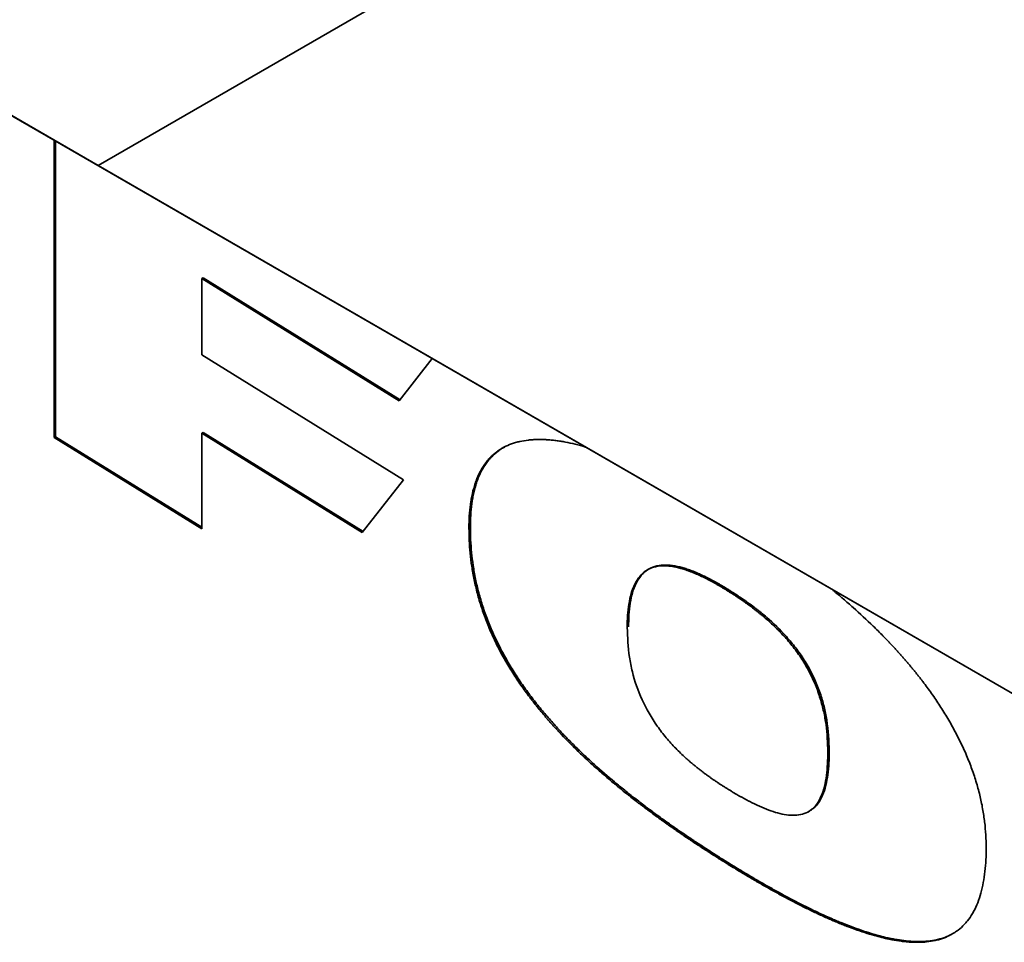
# Paper-space layout 'Blatt2' of a CAD drawing. Units: millimetres. Extents: x 0 to 2940, y 0 to 2079.
# Drawn here: x 2465 to 2470, y 892 to 897 of the extents above; entities that cross this region are included whole.
import ezdxf

# ---------------------------------------------------------------- set-up
doc = ezdxf.new("R2010")
doc.units = ezdxf.units.MM

psp = doc.layouts.new('Blatt2')

# ---------------------------------------------------------------- linework, layer by layer
at = {"color": 7, "linetype": 'Continuous', "lineweight": 35, "ltscale": 7}
for p, q in [((2235.0039, 1029.2184), (2465.4202, 896.2019)), ((2470.4202, 893.3148), (2237.0749, 1028.0222)), ((2465.4202, 896.2019), (2477.4912, 903.1727)), ((2465.1856, 894.757), (2465.1856, 896.3367)), ((2465.1929, 894.7609), (2465.1929, 896.3325)), ((2470.4202, 893.3148), (2465.4202, 896.2019)), ((2465.9703, 895.6012), (2465.9776, 895.6051)), ((2467.0241, 894.9576), (2465.9776, 895.6051)), ((2465.9703, 895.6012), (2465.9703, 895.1964)), ((2467.0197, 894.9519), (2465.9703, 895.6012)), ((2465.9703, 895.1964), (2467.0432, 894.5325)), ((2467.1945, 895.177), (2467.0197, 894.9519)), ((2465.9703, 894.78), (2465.9776, 894.784)), ((2465.9703, 894.78), (2465.9703, 894.2714)), ((2466.8237, 894.252), (2465.9703, 894.78)), ((2466.8282, 894.2577), (2465.9776, 894.784)), ((2465.1856, 894.757), (2465.1929, 894.7609)), ((2465.9703, 894.2714), (2465.1856, 894.757)), ((2465.1929, 894.7609), (2465.9703, 894.2799)), ((2467.0432, 894.5325), (2466.8237, 894.252)), ((2467.3906, 894.276), (2467.3979, 894.2799)), ((2468.769, 893.9486), (2468.7617, 893.9447)), ((2469.3047, 893.0915), (2469.2974, 893.0875)), ((2469.1907, 892.7673), (2469.198, 892.7712)), ((2468.7683, 892.4891), (2468.7756, 892.493))]:
    psp.add_line(p, q, dxfattribs=at)
for points, knots in [([(2467.3906, 894.276), (2467.3906, 894.2814), (2467.3907, 894.3086), (2467.3929, 894.3562), (2467.3986, 894.4068), (2467.4072, 894.455), (2467.4163, 894.4916), (2467.4307, 894.5344), (2467.4446, 894.5662), (2467.4649, 894.6024), (2467.4835, 894.6285), (2467.5094, 894.6573), (2467.5322, 894.6772), (2467.5629, 894.6984), (2467.5958, 894.7158), (2467.6311, 894.7285), (2467.6678, 894.7379), (2467.6945, 894.7423), (2467.7159, 894.7445), (2467.7258, 894.7453), (2467.7356, 894.7459), (2467.7476, 894.7464), (2467.7596, 894.7467), (2467.7717, 894.7466), (2467.784, 894.7464), (2467.7942, 894.746), (2467.8045, 894.7454), (2467.8148, 894.7447), (2467.8273, 894.7436), (2467.8398, 894.7423), (2467.8524, 894.7408), (2467.8651, 894.7391), (2467.8778, 894.7372), (2467.8905, 894.7351), (2467.9161, 894.7305), (2467.9556, 894.7225), (2467.9915, 894.7118), (2468.0098, 894.7063)], [0, 0, 0, 0, 0.013661, 0.068336, 0.123019, 0.150345, 0.205039, 0.232366, 0.287068, 0.314396, 0.3691, 0.396428, 0.451126, 0.478453, 0.533142, 0.587824, 0.615149, 0.66982, 0.683481, 0.690311, 0.703972, 0.717632, 0.731293, 0.744953, 0.758614, 0.772274, 0.779105, 0.792765, 0.806426, 0.820086, 0.833747, 0.847407, 0.861068, 0.874728, 0.888389, 0.94304, 1, 1, 1, 1]), ([(2467.3979, 894.2799), (2467.3979, 894.2854), (2467.398, 894.3125), (2467.4002, 894.3602), (2467.406, 894.4107), (2467.4145, 894.4589), (2467.4236, 894.4956), (2467.438, 894.5384), (2467.4519, 894.5701), (2467.4722, 894.6063), (2467.4908, 894.6324), (2467.5167, 894.6612), (2467.5396, 894.681), (2467.5624, 894.6973), (2467.5739, 894.7031), (2467.5789, 894.7056)], [0, 0, 0, 0, 0.0273894, 0.1370122, 0.2466491, 0.3014379, 0.4110963, 0.4658875, 0.5755622, 0.6303546, 0.7400335, 0.7948254, 0.9044943, 0.9592843, 1, 1, 1, 1]), ([(2468.7683, 892.4891), (2468.7638, 892.4919), (2468.7501, 892.5004), (2468.7319, 892.5117), (2468.7092, 892.526), (2468.6865, 892.5405), (2468.6637, 892.555), (2468.641, 892.5697), (2468.6228, 892.5816), (2468.6001, 892.5965), (2468.5819, 892.6085), (2468.5592, 892.6237), (2468.541, 892.636), (2468.5183, 892.6514), (2468.5001, 892.6639), (2468.4774, 892.6796), (2468.4593, 892.6923), (2468.4366, 892.7083), (2468.4185, 892.7212), (2468.4003, 892.7343), (2468.3822, 892.7474), (2468.3641, 892.7607), (2468.346, 892.7741), (2468.3279, 892.7876), (2468.3098, 892.8013), (2468.2918, 892.815), (2468.2737, 892.8289), (2468.2557, 892.843), (2468.2377, 892.8572), (2468.2197, 892.8715), (2468.2017, 892.8859), (2468.1837, 892.9006), (2468.1703, 892.9116), (2468.1434, 892.9339), (2468.1032, 892.9681), (2468.0588, 893.0073), (2468.0279, 893.0355), (2468.0058, 893.0559), (2467.9575, 893.1015), (2467.9098, 893.1492), (2467.8671, 893.1946), (2467.8544, 893.2083), (2467.8417, 893.2222), (2467.8291, 893.2363), (2467.8166, 893.2504), (2467.8041, 893.2648), (2467.7917, 893.2792), (2467.7793, 893.2939), (2467.7671, 893.3086), (2467.7549, 893.3236), (2467.7428, 893.3386), (2467.7309, 893.3539), (2467.715, 893.3744), (2467.6877, 893.4109), (2467.6498, 893.4646), (2467.614, 893.5204), (2467.5799, 893.5777), (2467.5542, 893.6245), (2467.5245, 893.6842), (2467.5026, 893.7326), (2467.4779, 893.7937), (2467.4605, 893.8429), (2467.4415, 893.9041), (2467.4254, 893.9651), (2467.4131, 894.0253), (2467.4034, 894.0845), (2467.3964, 894.1425), (2467.3914, 894.2105), (2467.3909, 894.2541), (2467.3906, 894.276)], [0, 0, 0, 0, 0.0076341, 0.0229022, 0.0305363, 0.0458045, 0.0610727, 0.0687067, 0.0839749, 0.091609, 0.1068772, 0.1145113, 0.1297795, 0.1374135, 0.1526817, 0.1603158, 0.175584, 0.1832181, 0.1984864, 0.2061204, 0.2137545, 0.2290228, 0.2366569, 0.2442909, 0.2595592, 0.2671933, 0.2748274, 0.2900957, 0.2977298, 0.3053639, 0.3206322, 0.3282663, 0.3359004, 0.3435345, 0.3740733, 0.4046126, 0.4198811, 0.4275153, 0.4427839, 0.5038994, 0.5115336, 0.5191678, 0.5268019, 0.5344361, 0.5420704, 0.5497046, 0.5573388, 0.564973, 0.5726073, 0.5802415, 0.5878758, 0.5955101, 0.6031444, 0.6184145, 0.6489692, 0.6795282, 0.6947996, 0.7253649, 0.740637, 0.771207, 0.7864795, 0.8170504, 0.8323226, 0.86289, 0.8934535, 0.9087245, 0.9392815, 0.9695818, 1, 1, 1, 1]), ([(2468.7756, 892.493), (2468.7711, 892.4958), (2468.7483, 892.5099), (2468.7074, 892.5356), (2468.6619, 892.5648), (2468.6165, 892.5944), (2468.5801, 892.6185), (2468.5347, 892.6491), (2468.4983, 892.674), (2468.453, 892.7057), (2468.4167, 892.7316), (2468.3805, 892.758), (2468.3442, 892.7847), (2468.3081, 892.812), (2468.272, 892.8399), (2468.236, 892.8681), (2468.2, 892.8971), (2468.1372, 892.9489), (2468.0748, 893.0029), (2468.0131, 893.0598), (2467.978, 893.0932), (2467.9519, 893.1187), (2467.9259, 893.1448), (2467.9001, 893.1713), (2467.8744, 893.1984), (2467.849, 893.2261), (2467.8239, 893.2543), (2467.799, 893.2831), (2467.7744, 893.3125), (2467.7501, 893.3425), (2467.7263, 893.3731), (2467.695, 893.4148), (2467.6572, 893.4685), (2467.6213, 893.5243), (2467.5872, 893.5816), (2467.5616, 893.6284), (2467.5318, 893.6881), (2467.5099, 893.7365), (2467.4853, 893.7976), (2467.4678, 893.8468), (2467.4488, 893.908), (2467.4327, 893.969), (2467.4204, 894.0292), (2467.4108, 894.0884), (2467.4037, 894.1464), (2467.3987, 894.2144), (2467.3982, 894.2581), (2467.3979, 894.2799)], [0, 0, 0, 0, 0.007634, 0.038171, 0.068707, 0.083975, 0.114512, 0.12978, 0.160317, 0.175585, 0.206122, 0.221391, 0.236659, 0.267196, 0.282464, 0.297733, 0.328271, 0.343539, 0.404633, 0.435173, 0.450441, 0.46571, 0.480979, 0.496248, 0.511517, 0.526786, 0.542055, 0.557324, 0.572594, 0.587863, 0.603133, 0.618403, 0.648958, 0.679517, 0.694788, 0.725353, 0.740625, 0.771195, 0.786468, 0.817038, 0.832311, 0.862878, 0.893441, 0.908712, 0.939269, 0.969576, 1, 1, 1, 1]), ([(2468.2315, 893.7472), (2468.2315, 893.7526), (2468.2317, 893.7798), (2468.2339, 893.8274), (2468.2417, 893.8874), (2468.2553, 893.9425), (2468.2759, 893.9907), (2468.3131, 894.0423), (2468.3659, 894.0713), (2468.428, 894.0771), (2468.478, 894.0719), (2468.517, 894.0621), (2468.5411, 894.0543), (2468.5499, 894.0513), (2468.5565, 894.0489), (2468.5632, 894.0465), (2468.5698, 894.044), (2468.5753, 894.0418), (2468.5809, 894.0396), (2468.5865, 894.0373), (2468.5931, 894.0345), (2468.5998, 894.0316), (2468.6065, 894.0286), (2468.6132, 894.0256), (2468.6222, 894.0215), (2468.6468, 894.0098), (2468.6739, 893.9958), (2468.6987, 893.982), (2468.7077, 893.9769), (2468.7144, 893.973), (2468.7212, 893.9691), (2468.728, 893.9651), (2468.7348, 893.9611), (2468.7415, 893.957), (2468.7505, 893.9516), (2468.7573, 893.9475), (2468.7617, 893.9447)], [0, 0, 0, 0, 0.01725, 0.086299, 0.155374, 0.224488, 0.293655, 0.362876, 0.498905, 0.567575, 0.636191, 0.704763, 0.721884, 0.730445, 0.739005, 0.747566, 0.756126, 0.764687, 0.768967, 0.777528, 0.786088, 0.794649, 0.803209, 0.811769, 0.82033, 0.837451, 0.905961, 0.923082, 0.931642, 0.940203, 0.948763, 0.957324, 0.965884, 0.974445, 0.983005, 1, 1, 1, 1]), ([(2468.2388, 893.7511), (2468.2388, 893.7565), (2468.239, 893.7837), (2468.2412, 893.8313), (2468.249, 893.8914), (2468.2626, 893.9465), (2468.2832, 893.9947), (2468.3067, 894.0271), (2468.3348, 894.0524), (2468.3671, 894.0703), (2468.4039, 894.0785), (2468.4431, 894.0802), (2468.4844, 894.076), (2468.5229, 894.0664), (2468.549, 894.0581), (2468.5621, 894.0535), (2468.5752, 894.0487), (2468.5884, 894.0435), (2468.6016, 894.038), (2468.6149, 894.0322), (2468.6282, 894.0261), (2468.6415, 894.0197), (2468.6548, 894.0132), (2468.6682, 894.0063), (2468.686, 893.997), (2468.7039, 893.9871), (2468.7217, 893.977), (2468.7351, 893.9691), (2468.7509, 893.9598), (2468.7622, 893.9528), (2468.769, 893.9486)], [0, 0, 0, 0, 0.017241, 0.086253, 0.155291, 0.224369, 0.293499, 0.362683, 0.397195, 0.465225, 0.533222, 0.567138, 0.635059, 0.702937, 0.719886, 0.736835, 0.753784, 0.770732, 0.787681, 0.804629, 0.821577, 0.838526, 0.855474, 0.872422, 0.88937, 0.923269, 0.940217, 0.957165, 0.974113, 1, 1, 1, 1]), ([(2468.7617, 893.9447), (2468.7663, 893.9419), (2468.7731, 893.9376), (2468.7822, 893.9319), (2468.789, 893.9275), (2468.7958, 893.9231), (2468.8027, 893.9187), (2468.8118, 893.9127), (2468.8208, 893.9067), (2468.8299, 893.9005), (2468.8367, 893.8959), (2468.8436, 893.8912), (2468.8504, 893.8864), (2468.8572, 893.8816), (2468.864, 893.8768), (2468.8708, 893.8719), (2468.8844, 893.862), (2468.8979, 893.8518), (2468.9115, 893.8414), (2468.9182, 893.8361), (2468.925, 893.8307), (2468.9317, 893.8253), (2468.9384, 893.8199), (2468.9452, 893.8144), (2468.9519, 893.8088), (2468.9586, 893.8031), (2468.9653, 893.7974), (2468.972, 893.7916), (2468.9786, 893.7857), (2468.9919, 893.7739), (2469.0206, 893.7473), (2469.0639, 893.7034), (2469.1053, 893.6547), (2469.1445, 893.6025), (2469.1804, 893.5474), (2469.211, 893.4892), (2469.2367, 893.4305), (2469.258, 893.3709), (2469.2764, 893.3001), (2469.2937, 893.2034), (2469.2959, 893.1347), (2469.2974, 893.0875)], [0, 0, 0, 0, 0.01712, 0.025679, 0.034239, 0.042799, 0.051358, 0.059918, 0.077038, 0.085597, 0.094157, 0.102717, 0.111277, 0.119836, 0.128396, 0.136956, 0.145516, 0.179758, 0.188318, 0.196877, 0.205437, 0.213997, 0.222557, 0.231116, 0.239676, 0.248236, 0.256796, 0.265355, 0.273915, 0.282475, 0.316722, 0.385285, 0.453892, 0.488153, 0.556845, 0.62317, 0.656247, 0.722551, 0.788808, 0.855018, 1, 1, 1, 1]), ([(2468.769, 893.9486), (2468.7736, 893.9458), (2468.7827, 893.9401), (2468.7963, 893.9315), (2468.81, 893.9226), (2468.8236, 893.9136), (2468.8372, 893.9045), (2468.8509, 893.8951), (2468.8645, 893.8856), (2468.8826, 893.8726), (2468.9007, 893.8592), (2468.9188, 893.8453), (2468.9323, 893.8347), (2468.9503, 893.8202), (2468.9996, 893.7789), (2469.0615, 893.7196), (2469.1192, 893.6505), (2469.1578, 893.5976), (2469.1864, 893.5525), (2469.2178, 893.4942), (2469.2445, 893.4347), (2469.2649, 893.3747), (2469.2808, 893.3154), (2469.3, 893.2217), (2469.3027, 893.1457), (2469.3047, 893.0915)], [0, 0, 0, 0, 0.017124, 0.034248, 0.051373, 0.068497, 0.085621, 0.102745, 0.11987, 0.136994, 0.171245, 0.18837, 0.205494, 0.222619, 0.256872, 0.394415, 0.463048, 0.497319, 0.566037, 0.600316, 0.667108, 0.73387, 0.767169, 0.833856, 1, 1, 1, 1]), ([(2469.3178, 893.9512), (2469.3204, 893.9491), (2469.3274, 893.9433), (2469.3434, 893.9301), (2469.3612, 893.915), (2469.3925, 893.8884), (2469.4503, 893.8378), (2469.5209, 893.7724), (2469.5817, 893.712), (2469.6118, 893.681), (2469.6289, 893.663), (2469.6417, 893.6494), (2469.6544, 893.6356), (2469.6671, 893.6218), (2469.6797, 893.6078), (2469.6923, 893.5936), (2469.7048, 893.5793), (2469.7172, 893.5649), (2469.7296, 893.5504), (2469.7419, 893.5357), (2469.7541, 893.5209), (2469.7642, 893.5084), (2469.7743, 893.4958), (2469.7843, 893.4832), (2469.7962, 893.4678), (2469.812, 893.4472), (2469.8392, 893.4106), (2469.877, 893.3567), (2469.9129, 893.301), (2469.9471, 893.2439), (2469.973, 893.1972), (2470.0033, 893.1378), (2470.0257, 893.0895), (2470.051, 893.0285), (2470.0691, 892.9794), (2470.0888, 892.9181), (2470.1022, 892.8692), (2470.1159, 892.8087), (2470.1245, 892.761), (2470.1324, 892.7024), (2470.1377, 892.6447), (2470.1384, 892.6004), (2470.1388, 892.5782)], [0, 0, 0, 0, 0.006434, 0.017779, 0.040468, 0.051812, 0.097193, 0.187988, 0.233371, 0.256061, 0.267405, 0.27875, 0.290094, 0.301438, 0.312783, 0.324127, 0.335471, 0.346816, 0.35816, 0.369505, 0.380849, 0.392193, 0.397866, 0.40921, 0.420555, 0.431899, 0.45459, 0.499991, 0.545397, 0.568089, 0.613504, 0.636198, 0.681621, 0.704315, 0.749744, 0.772438, 0.817866, 0.840561, 0.885983, 0.908676, 0.954201, 1, 1, 1, 1]), ([(2468.7617, 892.8918), (2468.7572, 892.8946), (2468.7504, 892.8988), (2468.7413, 892.9046), (2468.7344, 892.909), (2468.7276, 892.9134), (2468.7208, 892.9178), (2468.714, 892.9223), (2468.7072, 892.9269), (2468.6981, 892.933), (2468.689, 892.9392), (2468.6799, 892.9455), (2468.6731, 892.9503), (2468.6663, 892.9551), (2468.6595, 892.96), (2468.6527, 892.965), (2468.6437, 892.9716), (2468.6346, 892.9784), (2468.6256, 892.9853), (2468.6188, 892.9905), (2468.6121, 892.9958), (2468.6053, 893.0011), (2468.5986, 893.0065), (2468.5918, 893.012), (2468.5851, 893.0175), (2468.5784, 893.0231), (2468.5717, 893.0287), (2468.565, 893.0345), (2468.5583, 893.0403), (2468.5528, 893.0452), (2468.5472, 893.0501), (2468.535, 893.0611), (2468.5064, 893.0878), (2468.4632, 893.1321), (2468.422, 893.1812), (2468.3672, 893.2552), (2468.3049, 893.3624), (2468.2619, 893.4902), (2468.236, 893.6202), (2468.2333, 893.6956), (2468.2315, 893.7472)], [0, 0, 0, 0, 0.017244, 0.025866, 0.034488, 0.04311, 0.051732, 0.060354, 0.068976, 0.077598, 0.094842, 0.103464, 0.112086, 0.120709, 0.129331, 0.137953, 0.146575, 0.163819, 0.172441, 0.181063, 0.189685, 0.198307, 0.206929, 0.215551, 0.224173, 0.232795, 0.241417, 0.25004, 0.258662, 0.267284, 0.271595, 0.280217, 0.314713, 0.383778, 0.452887, 0.487397, 0.627228, 0.767046, 0.840907, 1, 1, 1, 1]), ([(2469.2974, 893.0875), (2469.2973, 893.0821), (2469.2972, 893.0549), (2469.2954, 893.0071), (2469.2888, 892.9462), (2469.2769, 892.8895), (2469.2586, 892.8394), (2469.2369, 892.8053), (2469.2113, 892.7794), (2469.1824, 892.761), (2469.1431, 892.75), (2469.0999, 892.7487), (2469.0543, 892.7553), (2468.9915, 892.7727), (2468.9349, 892.7966), (2468.8923, 892.8178), (2468.8802, 892.824), (2468.872, 892.8282), (2468.8639, 892.8325), (2468.8558, 892.8369), (2468.8477, 892.8414), (2468.8395, 892.8459), (2468.8314, 892.8504), (2468.8233, 892.8551), (2468.8151, 892.8597), (2468.807, 892.8645), (2468.7988, 892.8693), (2468.7907, 892.8741), (2468.7826, 892.879), (2468.7736, 892.8845), (2468.7666, 892.8887), (2468.7617, 892.8918)], [0, 0, 0, 0, 0.016958, 0.084824, 0.152713, 0.22064, 0.288627, 0.355337, 0.388616, 0.449558, 0.510479, 0.571353, 0.63218, 0.692972, 0.814709, 0.845076, 0.852667, 0.860259, 0.875441, 0.883032, 0.890624, 0.905806, 0.913397, 0.920988, 0.936171, 0.943762, 0.951353, 0.966536, 0.974127, 0.981718, 1, 1, 1, 1]), ([(2469.3047, 893.0915), (2469.3047, 893.086), (2469.3046, 893.0589), (2469.3027, 893.011), (2469.2961, 892.9501), (2469.2842, 892.8935), (2469.2659, 892.8433), (2469.2441, 892.8094), (2469.2213, 892.7854), (2469.2062, 892.7771), (2469.1975, 892.7722)], [0, 0, 0, 0, 0.039071, 0.195434, 0.35185, 0.508354, 0.664996, 0.818698, 0.895372, 1, 1, 1, 1]), ([(2470.1388, 892.5782), (2470.1387, 892.5728), (2470.1386, 892.5456), (2470.1369, 892.4977), (2470.1311, 892.4362), (2470.1231, 892.3875), (2470.1126, 892.341), (2470.0993, 892.2971), (2470.0822, 892.257), (2470.0623, 892.2203), (2470.0441, 892.1938), (2470.0186, 892.1645), (2469.996, 892.144), (2469.9655, 892.1225), (2469.9328, 892.1047), (2469.8976, 892.092), (2469.8608, 892.0827), (2469.834, 892.0785), (2469.8125, 892.0766), (2469.8026, 892.0759), (2469.7927, 892.0754), (2469.7807, 892.075), (2469.7686, 892.075), (2469.7564, 892.0752), (2469.7462, 892.0755), (2469.7359, 892.0761), (2469.7256, 892.0768), (2469.7131, 892.0778), (2469.7006, 892.0791), (2469.6754, 892.0822), (2469.6499, 892.0863), (2469.6241, 892.0914), (2469.6112, 892.0942), (2469.5982, 892.0971), (2469.5852, 892.1002), (2469.5722, 892.1035), (2469.5591, 892.1069), (2469.546, 892.1105), (2469.5328, 892.1143), (2469.5065, 892.1221), (2469.4667, 892.135), (2469.4223, 892.151), (2469.391, 892.1631), (2469.3731, 892.1702), (2469.3597, 892.1757), (2469.3417, 892.1831), (2469.3238, 892.1907), (2469.3058, 892.1986), (2469.2923, 892.2045), (2469.2743, 892.2126), (2469.2563, 892.2208), (2469.2382, 892.2293), (2469.2202, 892.2378), (2469.2021, 892.2465), (2469.184, 892.2554), (2469.1659, 892.2644), (2469.1478, 892.2735), (2469.1251, 892.2851), (2469.107, 892.2945), (2469.0843, 892.3065), (2469.0662, 892.3162), (2469.048, 892.326), (2469.0299, 892.3359), (2469.0117, 892.3459), (2468.989, 892.3586), (2468.9708, 892.3688), (2468.9481, 892.3818), (2468.9299, 892.3922), (2468.9072, 892.4054), (2468.8845, 892.4188), (2468.8617, 892.4323), (2468.839, 892.4459), (2468.8208, 892.4569), (2468.7957, 892.4722), (2468.7797, 892.482), (2468.7683, 892.4891)], [0, 0, 0, 0, 0.00766, 0.038313, 0.068969, 0.099629, 0.114952, 0.145618, 0.176288, 0.191612, 0.222286, 0.23761, 0.268283, 0.283606, 0.314275, 0.34494, 0.360262, 0.390921, 0.398581, 0.402411, 0.410071, 0.417731, 0.425391, 0.433051, 0.440711, 0.444541, 0.452201, 0.459861, 0.467521, 0.475181, 0.505829, 0.513489, 0.521149, 0.528809, 0.536469, 0.544129, 0.551789, 0.559449, 0.567108, 0.574768, 0.605412, 0.636055, 0.651375, 0.659035, 0.666694, 0.674354, 0.689674, 0.697334, 0.704994, 0.712654, 0.727974, 0.735634, 0.743294, 0.758614, 0.766274, 0.773934, 0.789253, 0.796913, 0.812233, 0.819893, 0.835213, 0.842873, 0.850533, 0.865853, 0.873513, 0.888832, 0.896492, 0.911812, 0.919472, 0.934792, 0.950112, 0.957772, 0.973091, 0.980751, 1, 1, 1, 1]), ([(2469.9583, 892.1198), (2469.9522, 892.1163), (2469.9331, 892.1054), (2469.9048, 892.096), (2469.8681, 892.0866), (2469.8375, 892.0818), (2469.806, 892.0794), (2469.782, 892.0788), (2469.7576, 892.0792), (2469.7329, 892.0806), (2469.7079, 892.083), (2469.6826, 892.0862), (2469.6571, 892.0904), (2469.6314, 892.0953), (2469.6056, 892.101), (2469.5795, 892.1073), (2469.5533, 892.1144), (2469.5006, 892.1298), (2469.4385, 892.1512), (2469.3759, 892.1759), (2469.34, 892.1908), (2469.3041, 892.2064), (2469.268, 892.2226), (2469.2319, 892.2396), (2469.1958, 892.2571), (2469.1596, 892.2751), (2469.1143, 892.2984), (2469.078, 892.3176), (2469.0417, 892.3373), (2469.0053, 892.3574), (2468.969, 892.3779), (2468.9235, 892.4041), (2468.8792, 892.4301), (2468.8268, 892.4615), (2468.7927, 892.4825), (2468.7756, 892.493)], [0, 0, 0, 0, 0.0209044, 0.0646887, 0.0865668, 0.1303422, 0.1522193, 0.1740961, 0.1959726, 0.2178489, 0.2397249, 0.2616008, 0.2834765, 0.305352, 0.3272274, 0.3491027, 0.3709778, 0.3928529, 0.4803919, 0.5241442, 0.5460188, 0.5678935, 0.6116445, 0.6335191, 0.6553936, 0.6991439, 0.7210184, 0.7647683, 0.7866427, 0.8085171, 0.8522667, 0.8741411, 0.9178904, 0.958943, 1, 1, 1, 1])]:
    psp.add_open_spline(points, degree=3, knots=knots, dxfattribs=at)

doc.saveas('drawing.dxf')
